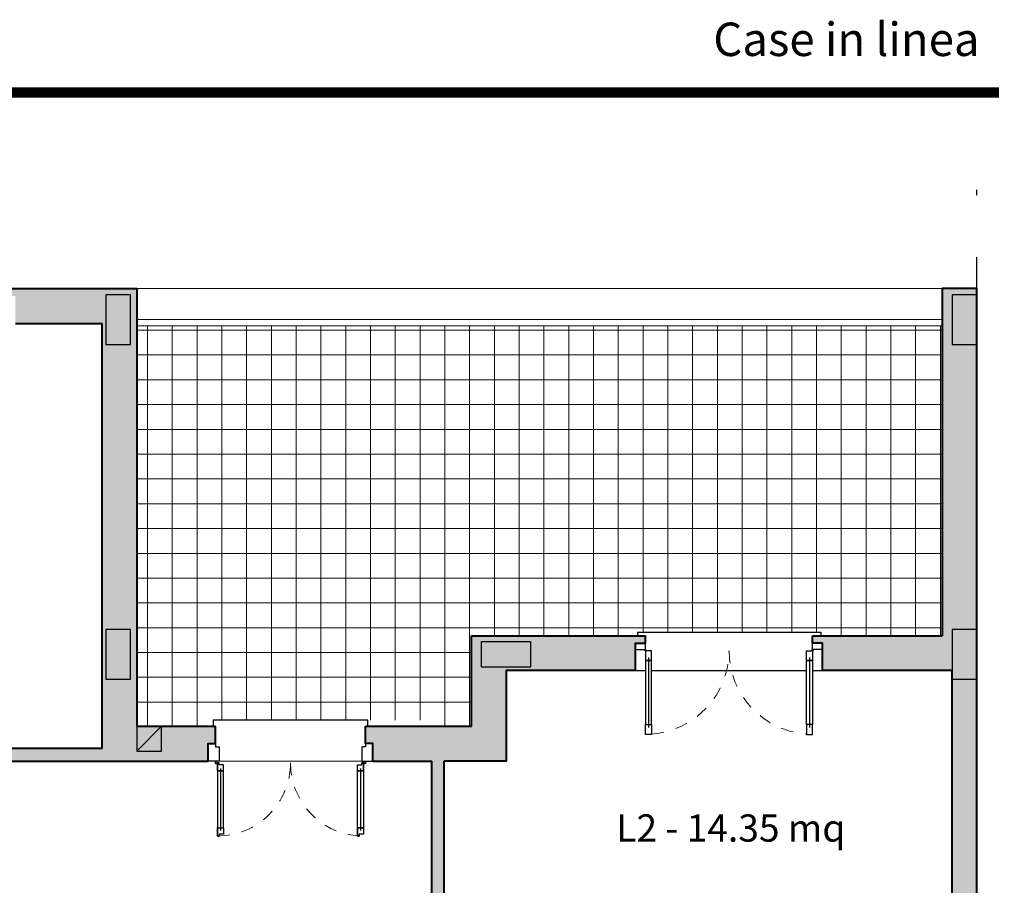
# Model space of a CAD drawing. Units: millimetres. Extents: x 333 to 354.8, y 167.1 to 192.3.
# Drawn here: x 346.7 to 354.6, y 185.1 to 192 of the extents above; entities that cross this region are included whole.
import ezdxf

# ---------------------------------------------------------------- set-up
doc = ezdxf.new("R2010")
doc.units = ezdxf.units.MM
doc.linetypes.add('DASHDOTX2', pattern=[2, 1, -0.5, 0, -0.5])
doc.linetypes.add('DASHED2', pattern=[0.375, 0.25, -0.125])
for name, color, linetype in [('assi', 1, 'DASHDOTX2'), ('CANNE_fumarie', 251, 'Continuous'), ('INFISSI', 165, 'Continuous'), ('SCRITTE - txt', 252, 'Continuous'), ('SEZIONI_vetri', 173, 'Continuous'), ('STRUTTURA - structura', 7, 'Continuous'), ('VETRATE sezioni - windows sections', 171, 'Continuous')]:
    doc.layers.add(name, color=color, linetype=linetype)
for name, color, linetype, lineweight in [('MURATURA sezioni - section wall', 7, 'Continuous', 40), ('MURATURE tratteggi - wall hatch', 252, 'Continuous', 18), ('PAVIMENTAZIONE - flooring', 250, 'Continuous', 5), ('PROIEZIONI - projections', 145, 'Continuous', 13), ('PROIEZIONI finissime - fine lines', 251, 'Continuous', 9), ('www.archweb.it - All rights reserved', 2, 'Continuous', 5)]:
    doc.layers.add(name, color=color, linetype=linetype, lineweight=lineweight)
doc.styles.get("Standard").update_dxf_attribs({"font": 'arial.ttf'})

msp = doc.modelspace()

# ---------------------------------------------------------------- hatches: boundary and pattern name
at = {"layer": 'MURATURE tratteggi - wall hatch'}
h = msp.add_hatch(color=256, dxfattribs=at)
h.dxf.hatch_style = 1
h.paths.add_polyline_path([(333.3470353647169, 189.8780845885078), (333.0670354261093, 189.8780845885078), (333.0670354261094, 187.0780845885077), (333.0670354261094, 177.6180845885078), (333.0670354261094, 175.2418750253534), (333.347035364717, 175.2418750253534), (333.3416769213376, 176.6180845991771), (334.3866769520336, 176.6180845991771), (334.3866769520336, 176.6780845991771), (334.3066769520336, 176.6780845991772), (334.3066769520336, 176.8980845991771), (333.267035364717, 176.8980845991771), (333.267035364717, 180.8980845885078), (335.8405041574114, 180.8980845885078), (335.8405041574114, 180.9980845885077), (335.667035364717, 180.9980845885077), (335.667035364717, 181.1577943889486), (335.567035364717, 181.1577943889486), (335.567035364717, 180.9980845885077), (333.267035364717, 180.9980845885077), (333.267035364717, 182.7980845885077), (335.567035364717, 182.7980845885077), (335.567035364717, 182.0077943889487), (335.667035364717, 182.0077943889487), (335.667035364717, 182.7980845885077), (335.8405041574114, 182.7980845885077), (335.8405041574114, 182.8980845885078), (333.267035364717, 182.8980845885078), (333.267035364717, 186.7980845885077), (334.312035395413, 186.7980845885077), (334.312035395413, 187.0180845885077), (334.392035395413, 187.0180845885078), (334.392035395413, 187.0780845885077), (333.3470353647169, 187.0780845885077)])
h.paths.add_polyline_path([(337.1470353954131, 187.0780845885078), (335.7420353954132, 187.0780845885078), (335.7420353954132, 187.0180845885078), (335.8220353954131, 187.0180845885077), (335.8220353954131, 186.7980845885077), (336.867035364717, 186.7980845885077), (336.867035364717, 182.8980845885078), (336.6905041574114, 182.8980845885078), (336.6905041574114, 182.7980845885077), (336.8670353340123, 182.7980845885077), (336.8670353340123, 182.5037734845951), (336.9670353647169, 182.5037734845951), (336.9670353647169, 186.4480845885078), (337.4509973500631, 186.4480845885078), (337.4509973500631, 186.5880844744064), (337.510997350063, 186.5880844744064), (337.510997350063, 186.7280845885078), (337.1470353954131, 186.7280845885078)])
h.paths.add_polyline_path([(340.127035334036, 189.5980845885078), (340.8270353647322, 189.5980845885078), (340.8270353647322, 189.8180845885077), (340.9070353647321, 189.8180845885078), (340.9070353647321, 189.8780845885078), (339.8470353647322, 189.8780845885078), (339.8470353647322, 186.7280845885078), (339.3211972967157, 186.7280845885078), (339.3211972967157, 186.5880844744064), (339.3811972967156, 186.5880844744064), (339.3811972967156, 186.4480845885078), (341.3270353340359, 186.4480845885078), (341.3270353340359, 186.5480845885077), (340.127035334036, 186.5480845885077)])
h.paths.add_polyline_path([(345.187035426094, 189.8180845885077), (345.2670354260939, 189.8180845885078), (345.2670354260939, 189.8780845885078), (342.1870353647323, 189.8780845885078), (342.1870353647323, 189.8180845885078), (342.2670353647322, 189.8180845885077), (342.2670353647322, 189.5980845885078), (343.6270354107613, 189.5980845885078), (343.6270354107612, 187.748585942967), (342.3270353340359, 187.7485859429677), (342.3270353340359, 186.5480845885077), (342.177035334036, 186.5480845885077), (342.177035334036, 186.4480845885078), (342.3270353340359, 186.4480845885078), (342.3270353340359, 183.7103438180684), (342.427035364732, 183.7103438180684), (342.427035364732, 183.5603438180684), (342.5270353954282, 183.5603438180684), (342.5270353954282, 187.5485859429675), (344.927035426094, 187.5485859429675), (344.9270354260941, 183.0218750253739), (345.0270354260942, 183.0218750253739), (345.0270354260942, 183.171875025374), (345.1270354567902, 183.171875025374), (345.1270354567903, 186.0680845885077), (345.2770354874863, 186.0680845885077), (345.2770354874864, 186.1680845885077), (345.1270354567903, 186.1680845885077), (345.1270354567903, 187.7485859429585), (343.8270353954131, 187.748585942967), (343.8270353954131, 189.5980845885078), (345.187035426094, 189.5980845885076)])
h.paths.add_polyline_path([(347.6070354260941, 189.8780845885078), (346.5470354260941, 189.8780845885078), (346.5470354260941, 189.8180845885078), (346.627035426094, 189.8180845885077), (346.627035426094, 189.5980845885078), (347.3270354567902, 189.5980845885078), (347.3270354567902, 186.1680845885077), (346.1270354874864, 186.1680845885077), (346.1270354874864, 186.0680845885077), (348.1819354527753, 186.0680845885077), (348.1819354527753, 186.2080844744063), (348.2419354527754, 186.2080844744063), (348.2419354527754, 186.3480845885078), (347.6070354260941, 186.3480845885078)])
h.paths.add_polyline_path([(351.6320354261092, 187.0180845885077), (351.7120354261092, 187.0180845885078), (351.7120354261092, 187.0780845885078), (350.3070354261092, 187.0780845885078), (350.3070354261092, 186.3480845885077), (349.4520353994279, 186.3480845778381), (349.4520353994279, 186.2080844744063), (349.512035399428, 186.2080844744063), (349.512035399428, 186.0680744744064), (349.9870354261136, 186.0680794017892), (349.9870354261136, 183.0215533965715), (350.0870354261136, 183.0215533965715), (350.0870354261136, 183.1980845884993), (350.4635666334192, 183.1980845884993), (350.4635666334192, 183.2980845884993), (350.0870354261136, 183.2980845884993), (350.0870354261135, 186.0680804391329), (350.5870354261093, 186.0680856258514), (350.5870354261092, 186.7980845885077), (351.6320354261092, 186.7980845885077)])
h.paths.add_polyline_path([(354.3870353954131, 189.8780845885078), (354.1070354568055, 189.8780845885078), (354.1070354568055, 187.0780845884993), (353.1070354261133, 187.0780845884993), (353.0620354261093, 187.0780845885077), (353.0620354261093, 187.0180845885078), (353.1420354261093, 187.0180845885077), (353.1420354261093, 186.7980845885077), (354.1870354261135, 186.7980845885077), (354.1870354261135, 183.2980845884993), (354.1870354261092, 182.9032955386834), (354.1870354261135, 181.3980845884993), (354.1870354261092, 180.9980845885077), (354.1870353954175, 179.3980845884992), (354.1870354261092, 177.8980845885078), (354.1870353647084, 177.8780845885078), (354.1870353954175, 175.521875025374), (352.4706423413722, 175.521875025374), (352.4706423413722, 175.3018750253741), (352.3906423413723, 175.301875025374), (352.3906423413723, 175.2418749934483), (354.1070354261093, 175.2418749709777), (354.3870353647211, 175.2418750253535), (354.3870353884525, 187.0780845884993)])
h.paths.add_polyline_path([(351.0306423413722, 175.521875025374), (349.8138388837418, 175.521875025374), (349.8138388837418, 175.3018750253741), (349.7338388837419, 175.301875025374), (349.7338388837419, 175.2418750282306), (351.1106423413721, 175.2418750102058), (351.1106423413721, 175.301875025374), (351.0306423413722, 175.3018750253741)])
h.paths.add_polyline_path([(348.9238388837417, 175.521875025374), (348.7056423413753, 175.521875025374), (347.7070354261092, 175.521875025374), (347.7070354261092, 175.3018750253741), (347.6270354261093, 175.301875025374), (347.6270354261093, 175.241875025374), (349.0038388837418, 175.241875025374), (349.0038388837418, 175.301875025374), (348.9238388837417, 175.3018750253741)])
h.paths.add_polyline_path([(346.2670354261091, 175.521875025374), (345.1270353950285, 175.521875025374), (345.1270353950284, 180.1218750253684), (345.0270354260986, 180.1218750253684), (345.0270354260986, 180.1980845884992), (344.9270354260941, 180.1980845884992), (344.9270354260941, 179.9017260463084), (344.7989305986398, 179.9017260463083), (344.7989305986398, 179.801875025374), (344.8470353953893, 179.801875025374), (344.8470353953892, 175.241875025374), (346.3470354261091, 175.241875025374), (346.3470354261091, 175.301875025374), (346.2670354261091, 175.3018750253741)])
h.paths.add_polyline_path([(342.6108257708937, 179.801875025374), (342.6589305676431, 179.801875025374), (342.6589305676431, 179.9017260463083), (342.527035395078, 179.9017260463083), (342.527035395078, 180.121875025367), (340.5270353947054, 180.121875025374), (340.5270353951014, 182.121875025374), (342.5270353647322, 182.121875025374), (342.5270353647322, 182.721875025374), (342.427035334036, 182.721875025374), (342.427035334036, 182.5718750253741), (342.3270353340359, 182.5718750253741), (342.3270353340359, 182.3218750253741), (340.327035395138, 182.3218750253741), (340.3270353946872, 180.021875025374), (338.5905041727891, 180.021875025374), (338.5905041727891, 179.921875025374), (338.7670353800947, 179.921875025374), (338.7670353742199, 179.1577943889486), (338.867035364717, 179.1577943889486), (338.867035364717, 179.921875025374), (342.3270353033313, 179.921875025374), (342.3270353033314, 175.521875025374), (341.187035364717, 175.521875025374), (341.187035364717, 175.3018750253741), (341.107035364717, 175.301875025374), (341.107035364717, 175.241875025374), (342.6108257708936, 175.241875025374)])
h.paths.add_polyline_path([(339.8270353647168, 175.301875025374), (339.7470353647169, 175.3018750253741), (339.7470353647169, 175.521875025374), (338.867035364717, 175.521875025374), (338.867035364717, 178.3077943889486), (338.7670353676843, 178.3077943889486), (338.767035364717, 177.921875025374), (338.5905041574114, 177.921875025374), (338.5905041574114, 177.8218750253741), (338.767035364717, 177.8218750253741), (338.767035364717, 175.521875025374), (338.312035364718, 175.521875025374), (338.312035364718, 175.3018750253741), (338.2320353647179, 175.301875025374), (338.2320353647179, 175.241875025374), (339.8270353647168, 175.241875025374)])
h.paths.add_polyline_path([(350.0870354261136, 182.1715533965715), (349.9870354261136, 182.1715533965715), (349.9870353647211, 181.8380845884992), (345.1270353954021, 181.8380845884992), (345.1270354558926, 182.0218750253739), (345.0270354260942, 182.0218750253739), (345.0270354260942, 182.1718750253739), (344.9270354260941, 182.1718750253739), (344.9270354260941, 181.0480845884993), (345.0270354260986, 181.0480845884993), (345.0270353647062, 181.1980845884993), (345.1270353816952, 181.1980845884993), (345.1270353647061, 181.6380845884993), (349.9870353340251, 181.6380845884993), (349.9870353954176, 180.4246157804271), (350.0870353954176, 180.4246157804271), (350.0870353954176, 181.1980845884993), (351.6870353954175, 181.1980845884993), (351.6870353954175, 180.4246157958048), (351.7870353954175, 180.4246157958048), (351.7870353954175, 181.1980845884993), (354.1870354261114, 181.1980845884993), (354.1870354261135, 181.3980845884993), (351.7870354261136, 181.3980845884993), (351.7870354261136, 182.1715533811937), (351.6870354261135, 182.1715533811937), (351.6870354261135, 181.3980845884992), (350.687035487506, 181.3980845884992), (350.487035487506, 181.3980845884992), (350.0870354261136, 181.3980845884992)])
h.paths.add_polyline_path([(354.1870354261135, 183.2980845884993), (351.3135666334192, 183.2980845884993), (351.3135666334192, 183.1980845884993), (351.6870354261135, 183.1980845884993), (351.6870354261135, 183.0215533811937), (351.7870354261136, 183.0215533811937), (351.7870354261136, 183.1980845884993), (354.1870354261125, 183.1980845884993)])
h.paths.add_polyline_path([(354.1870353954175, 179.3980845884992), (351.7870353954175, 179.3980845884992), (351.7870353954175, 179.5746157958048), (351.6870353954175, 179.5746157958048), (351.6870353954175, 179.3980845884992), (351.3135666334192, 179.3980845884992), (351.3135666334192, 179.2980845884992), (354.1870353974637, 179.2980845884992)])
h.paths.add_polyline_path([(350.0870353954176, 179.2980845884992), (350.4635666334192, 179.2980845884992), (350.4635666334192, 179.3980845884992), (350.0870353954176, 179.3980845884992), (350.0870353954176, 179.5746157804271), (349.9870353954176, 179.5746157804271), (349.9870353954176, 175.521875025374), (350.0870353954176, 175.521875025374)])
at = {"layer": 'PAVIMENTAZIONE - flooring'}
h = msp.add_hatch(dxfattribs=at)
h.set_pattern_fill('_USER', color=256, scale=0.2, style=0, double=1, pattern_type=0)
h.set_pattern_definition([(0, (116.6932279037404, 9.343022533489119), (0, 0.2), []), (90, (116.6932279037404, 9.343022533489119), (-0.2, 1.224606353822377e-17), [])])
h.paths.add_polyline_path([(354.1070194939305, 189.5780845885077), (347.6070354260941, 189.5780845885078), (347.6070354260941, 186.3480845991773), (348.2220354261017, 186.348084596747), (348.2220354261017, 186.3980845885079), (350.0720354261016, 186.3980845885079), (350.0720354261017, 186.3480845894363), (350.3070194632342, 186.3480845885077), (350.3070194632342, 187.0780845885078), (351.6470354261093, 187.0780845885078), (351.6470354261093, 187.1080845885082), (353.1270354261092, 187.1080845885081), (353.1270354261092, 187.0780845885078), (354.1070354568055, 187.0780845885078)])

# ---------------------------------------------------------------- linework, layer by layer
at = {"layer": 'assi'}
msp.add_line((354.3870353647128, 174.4330554506738), (354.3870353647128, 190.6758823651003), dxfattribs=at)
at = {"layer": 'CANNE_fumarie'}
msp.add_line((347.8073291885328, 186.3480845885078), (347.6070354254377, 186.1477908254127), dxfattribs=at)
msp.add_lwpolyline([(347.6070354254377, 186.1477908254127), (347.8073291885328, 186.1477908254127), (347.8073291885328, 186.3480845885078), (347.6070354254377, 186.3480845885078)], close=True, dxfattribs=at)
at = {"layer": 'INFISSI'}
for q in [(353.1270354261092, 187.1080845885081), (351.6470354261093, 187.0780845885082)]:
    msp.add_line((351.6470354261093, 187.1080845885081), q, dxfattribs=at)
at = {"layer": 'INFISSI', "linetype": 'ByBlock'}
msp.add_line((353.1270354261092, 187.1080845885081), (353.1270354261092, 187.0780845885082), dxfattribs=at)
at = {"layer": 'INFISSI', "ltscale": 0.05}
for p, q in [((351.6320354261092, 186.7980845885077), (351.7120354261092, 186.7980845885077)), ((351.7620354261092, 186.7980845885077), (353.0120354261093, 186.7980845885077)), ((353.0620354261092, 186.7980845885077), (353.1420354261091, 186.7980845885077))]:
    msp.add_line(p, q, dxfattribs=at)
at = {"layer": 'INFISSI', "linetype": 'Continuous'}
for p, q in [((349.4721017143227, 186.3980845778381), (348.2220354261017, 186.3980845885079)), ((348.2220354261017, 186.3980845885079), (348.2220354261017, 186.3480845885078)), ((349.4721017143227, 186.3480845778381), (349.4721017143227, 186.3980845778381))]:
    msp.add_line(p, q, dxfattribs=at)
at = {"layer": 'INFISSI', "color": 2}
for p, q in [((348.1819354527754, 186.2080844744063), (348.2419354527754, 186.2080844744063)), ((348.1819354527754, 186.0680744744064), (348.1819354527754, 186.2080844744063)), ((348.2419354527754, 186.2080844744063), (348.2419354527754, 186.1830744744064)), ((348.2419354527754, 186.1830744744064), (348.2719354527754, 186.1830744744064)), ((348.2719354527754, 186.1830744744064), (348.2719354527754, 186.0680744744064)), ((349.4519354527754, 186.1830744744064), (349.4219354527754, 186.1830744744064)), ((349.4219354527754, 186.1830744744064), (349.4219354527754, 186.0680744744064)), ((349.5119354527754, 186.2080844744063), (349.4519354527754, 186.2080844744063)), ((349.4519354527754, 186.2080844744063), (349.4519354527754, 186.1830744744064)), ((349.5119354527754, 186.0680744744064), (349.5119354527754, 186.2080844744063)), ((348.2719354527754, 186.0680744744064), (348.1819354527754, 186.0680744744064)), ((349.4219354527754, 186.1130744744065), (349.4219354527754, 186.0680744744064)), ((349.4219354527754, 186.0680744744064), (349.4719354527754, 186.0680744744064)), ((349.4219354527754, 186.0680744744064), (349.5119354527754, 186.0680744744064))]:
    msp.add_line(p, q, dxfattribs=at)
at = {"layer": 'INFISSI', "color": 2, "linetype": 'Continuous'}
for p, q in [((348.2569354527755, 185.9880744744063), (348.2569354527753, 186.0530744744064)), ((348.2569354527753, 186.0530744744064), (348.2569354527753, 185.9880744744063)), ((348.2719354527753, 186.0530744744064), (348.2569354527753, 186.0530744744064)), ((348.2569354527753, 186.0530744744064), (348.2719354527753, 186.0530744744064)), ((348.2719354527753, 186.0380744744063), (348.2719354527753, 186.0530744744064)), ((349.4219354527753, 186.0380744744063), (349.4219354527753, 186.0530744744064)), ((349.4219354527753, 186.0530744744064), (349.4369354527753, 186.0530744744064)), ((349.4369354527753, 186.0530744744064), (349.4219354527753, 186.0530744744064)), ((349.4369354527752, 185.9880744744063), (349.4369354527753, 186.0530744744064)), ((349.4369354527753, 186.0530744744064), (349.4369354527753, 185.9880744744063)), ((348.2569354527755, 185.9880744744063), (348.3069354527754, 185.9880744744063)), ((348.2569354527753, 185.9880744744063), (348.3069354527753, 185.9880744744063)), ((348.3069354527753, 185.9880744744063), (348.2569354527755, 185.9880744744063)), ((348.3069354527753, 186.0380744744063), (348.2719354527753, 186.0380744744063)), ((348.3069354527754, 185.9880744744063), (348.3069354527753, 186.0380744744063)), ((348.3069354527753, 185.9880744744063), (348.3069354527753, 186.0380744744063)), ((349.3869354527753, 185.9880744744063), (349.3869354527753, 186.0380744744063)), ((349.3869354527753, 186.0380744744063), (349.4219354527753, 186.0380744744063)), ((349.3869354527752, 185.9880744744063), (349.3869354527753, 186.0380744744063)), ((349.3869354527753, 185.9880744744063), (349.4369354527752, 185.9880744744063)), ((349.4369354527753, 185.9880744744063), (349.3869354527753, 185.9880744744063)), ((349.4369354527752, 185.9880744744063), (349.3869354527752, 185.9880744744063)), ((348.2569354527755, 185.5280744744061), (348.2569354527753, 185.463074474406)), ((348.2569354527753, 185.463074474406), (348.2569354527753, 185.5280744744061)), ((348.2569354527753, 185.5280744744061), (348.3069354527753, 185.5280744744061)), ((348.2569354527755, 185.5280744744061), (348.3069354527753, 185.5280744744061)), ((348.3069354527753, 185.5280744744061), (348.3069354527753, 185.4780744744061)), ((349.4369354527752, 185.5280744744061), (349.3869354527753, 185.5280744744061)), ((349.3869354527753, 185.5280744744061), (349.3869354527752, 185.463074474406)), ((349.3869354527752, 185.463074474406), (349.3869354527752, 185.5280744744061)), ((349.3869354527752, 185.5280744744061), (349.4369354527752, 185.5280744744061)), ((349.4369354527752, 185.5280744744061), (349.4369354527752, 185.4780744744061)), ((348.2719354527753, 185.463074474406), (348.2569354527753, 185.463074474406)), ((348.2569354527753, 185.463074474406), (348.2719354527753, 185.463074474406)), ((348.3069354527753, 185.4780744744061), (348.2719354527753, 185.4780744744061)), ((348.2719354527753, 185.4780744744061), (348.2719354527753, 185.463074474406)), ((349.4019354527752, 185.463074474406), (349.3869354527752, 185.463074474406)), ((349.3869354527752, 185.463074474406), (349.4019354527752, 185.463074474406)), ((349.4369354527752, 185.4780744744061), (349.4019354527752, 185.4780744744061)), ((349.4019354527752, 185.4780744744061), (349.4019354527752, 185.463074474406))]:
    msp.add_line(p, q, dxfattribs=at)
at = {"layer": 'INFISSI', "color": 2}
for points in [[(351.6320354261092, 186.9680845885078), (351.7120354261092, 186.9680845885078), (351.7120354261092, 187.0180845885078), (351.6320354261092, 187.0180845885078)], [(353.1420354261093, 186.9680845885078), (353.0620354261092, 186.9680845885078), (353.0620354261092, 187.0180845885078), (353.1420354261093, 187.0180845885078)], [(351.7120354261092, 186.8780845885077), (351.7620354261093, 186.8780845885077), (351.7620354261093, 186.9580845885076), (351.7120354261092, 186.9580845885076)], [(353.0620354261092, 186.8780845885077), (353.0120354261092, 186.8780845885077), (353.0120354261092, 186.9580845885076), (353.0620354261092, 186.9580845885076)], [(351.7120354261092, 186.3630845885076), (351.7620354261093, 186.3630845885076), (351.7620354261093, 186.2830845885076), (351.7120354261092, 186.2830845885076)], [(353.0620354261092, 186.3630845885076), (353.0120354261092, 186.3630845885076), (353.0120354261092, 186.2830845885076), (353.0620354261092, 186.2830845885076)]]:
    msp.add_lwpolyline(points, close=True, dxfattribs=at)
for centre, radius in [((351.7120354261091, 186.9630845885076), 0.004999999999995453), ((353.0620354261093, 186.9630845885076), 0.004999999999995453), ((348.2468740424539, 186.0530744744064), 0.007499999999993179), ((349.4469968630968, 186.0530744744064), 0.007499999999993179)]:
    msp.add_circle(centre, radius, dxfattribs=at)
at = {"layer": 'MURATURA sezioni - section wall'}
for p, q in [((346.5470354260941, 189.8780845885078), (347.6070354260941, 189.8780845885078)), ((347.6070354260941, 189.8780845885078), (347.6070354260941, 186.3480845885078)), ((346.627035426094, 189.5980845885078), (347.3270354567902, 189.5980845885078)), ((347.3270354567902, 186.1680845885077), (347.3270354567902, 189.5980845885078)), ((350.3070354261092, 186.3480845885077), (350.3070354261092, 187.0780845885078)), ((354.3870353647211, 175.2418750253655), (354.3870353884525, 187.0780845884993)), ((354.1870354261092, 186.7980845885077), (353.1420354261093, 186.7980845885077)), ((354.1870354261092, 183.2980845884993), (354.1870354261092, 186.7980845885077)), ((347.6070354260941, 186.3480845885078), (348.2419354527754, 186.3480845885078)), ((349.4520353994279, 186.3480845778381), (350.3070354261092, 186.3480845885077)), ((347.3270354874862, 186.1680845885077), (346.1270354874864, 186.1680845885077))]:
    msp.add_line(p, q, dxfattribs=at)
for points in [[(354.3870353954131, 187.0780845885077), (354.3870353954131, 189.8780845885078), (354.1070354568055, 189.8780845885078), (354.1070354568055, 187.0780845885077)], [(350.3070354261092, 187.0780845885078), (351.7120354261092, 187.0780845885078)], [(351.6320354261092, 186.7980845885079), (351.6320354261092, 187.0180845885077), (351.7120354261092, 187.0180845885078), (351.7120354261092, 187.0780845885078)], [(353.1420354261093, 186.7980845885079), (353.1420354261093, 187.0180845885077), (353.0620354261093, 187.0180845885078), (353.0620354261093, 187.0780845885078)], [(353.0620354261093, 187.0780845885077), (354.1070354568055, 187.0780845885077)], [(351.6320354261092, 186.7980845885077), (350.5870354261092, 186.7980845885077), (350.5870354261093, 186.0680856258514), (350.0870354261135, 186.0680804391329)], [(348.1819354527753, 186.0680744744064), (348.1819354527753, 186.2080844744063), (348.2419354527754, 186.2080844744063), (348.2419354527754, 186.3480845885078)], [(349.512035399428, 186.0680744744064), (349.512035399428, 186.2080844744063), (349.4520353994279, 186.2080844744063), (349.4520353994279, 186.3480845885078)], [(346.1270354874864, 186.1680845885077), (346.1270354874864, 186.0680845885077), (348.1819354527753, 186.0680845885077)], [(349.512035399428, 186.0680744744064), (349.9870354261136, 186.0680794017892)], [(349.9870354261136, 183.0215533965715), (349.9870354261136, 186.0680794017892)], [(350.4635666334192, 183.2980845884993), (350.0870354261136, 183.2980845884993), (350.0870354261135, 186.0680804391329)]]:
    msp.add_lwpolyline(points, dxfattribs=at)
at = {"layer": 'PROIEZIONI - projections'}
for p, q in [((354.1070354568055, 189.8780845885078), (347.6070354567904, 189.8780845885078)), ((354.1070194939305, 189.6280845885077), (347.6070194939153, 189.6280845885078))]:
    msp.add_line(p, q, dxfattribs=at)
at = {"layer": 'PROIEZIONI finissime - fine lines'}
for p, q in [((354.1070194939305, 189.5780845885077), (347.6070194939153, 189.5780845885078)), ((349.4219354527754, 186.0680744744064), (348.2719354527754, 186.0680744744064))]:
    msp.add_line(p, q, dxfattribs=at)
at = {"layer": 'PROIEZIONI finissime - fine lines', "linetype": 'DASHED2', "ltscale": 0.2}
for centre, radius, start, end in [((351.7120354261091, 186.9580845885076), 0.6750000000000682, 274.2480226667124, 359.9999999999902), ((353.0620354261092, 186.9580845885076), 0.6750000000000682, 180.0000000000098, 265.7519773332812), ((348.2569354527753, 186.0530744744063), 0.5900000000000318, 270.0000000000065, 1.302755197527456e-11), ((349.4369354527754, 186.0530744744063), 0.5900000000000318, 179.999999999987, 265.138594604212)]:
    msp.add_arc(centre, radius, start, end, dxfattribs=at)
at = {"layer": 'SEZIONI_vetri'}
for p, q in [((351.7370354261092, 186.9030845885078), (351.7370354261092, 186.3380845885075)), ((353.0370354261092, 186.9030845885078), (353.0370354261092, 186.3380845885075)), ((348.2819354527753, 186.0080744744063), (348.2819354527753, 185.5080744744061)), ((349.4119354527753, 186.0080744744063), (349.4119354527753, 185.5080744744061))]:
    msp.add_line(p, q, dxfattribs=at)
at = {"layer": 'STRUTTURA - structura'}
for points in [[(347.5570354260549, 189.8280845885077), (347.3570353646625, 189.8280845885077), (347.3570353646625, 189.4280845885077), (347.5570354260549, 189.4280845885077)], [(354.1870352725705, 189.4280845885077), (354.3870352725704, 189.4280845885077), (354.3870352725704, 189.8280845885077), (354.1870352725705, 189.8280845885077)], [(347.5570354260549, 187.1280845885077), (347.3570353646625, 187.1280845885077), (347.3570353646625, 186.7280845885077), (347.5570354260549, 186.7280845885077)], [(354.1870353339772, 186.7280845885077), (354.3870353339771, 186.7280845885077), (354.3870353339771, 187.1280845885077), (354.1870353339772, 187.1280845885077)], [(354.1870353646818, 186.7280845884993), (354.3870353646819, 186.7280845884993), (354.3870353646819, 187.1280845884993), (354.1870353646818, 187.1280845884993)], [(350.7870353953691, 186.8280845885077), (350.7870353953691, 187.0280845885077), (350.387035395369, 187.0280845885077), (350.387035395369, 186.8280845885077)], [(350.7870354260739, 186.8280845884993), (350.7870354260739, 187.0280845884992), (350.3870354260738, 187.0280845884992), (350.3870354260738, 186.8280845884993)]]:
    msp.add_lwpolyline(points, close=True, dxfattribs=at)
at = {"layer": 'VETRATE sezioni - windows sections', "linetype": 'Continuous'}
for p, q in [((348.2569354527755, 185.9880744744063), (348.2569354527755, 185.5280744744061)), ((348.3069354527753, 185.5280744744061), (348.3069354527753, 185.9880744744063)), ((349.3869354527753, 185.5280744744061), (349.3869354527753, 185.9880744744063)), ((349.4369354527752, 185.9880744744063), (349.4369354527752, 185.5280744744061))]:
    msp.add_line(p, q, dxfattribs=at)
at = {"layer": 'VETRATE sezioni - windows sections'}
for points in [[(351.7120354261092, 186.3630845885076), (351.7620354261093, 186.3630845885076), (351.7620354261093, 186.8780845885077), (351.7120354261092, 186.8780845885077)], [(353.0620354261092, 186.3630845885076), (353.0120354261092, 186.3630845885076), (353.0120354261092, 186.8780845885077), (353.0620354261092, 186.8780845885077)]]:
    msp.add_lwpolyline(points, close=True, dxfattribs=at)
at = {"layer": 'www.archweb.it - All rights reserved', "color": 7, "ltscale": 0.02, "const_width": 0.08391192754266918}
msp.add_lwpolyline([(333.0567321562377, 191.459961366012), (354.5670130640881, 191.459961366012)], dxfattribs=at)

# ---------------------------------------------------------------- texts
at = {"layer": 'SCRITTE - txt', "insert": (353.3260432053062, 185.6376852071494), "char_height": 0.22, "width": 3.0776, "attachment_point": 3}
msp.add_mtext('L2 - 14.35 mq', dxfattribs=at)
at = {"layer": 'www.archweb.it - All rights reserved', "color": 2}
msp.add_text('Case in linea', height=0.2697169099585794, dxfattribs=at).set_placement((352.2597551292982, 191.7546272434312))

doc.saveas('drawing.dxf')
